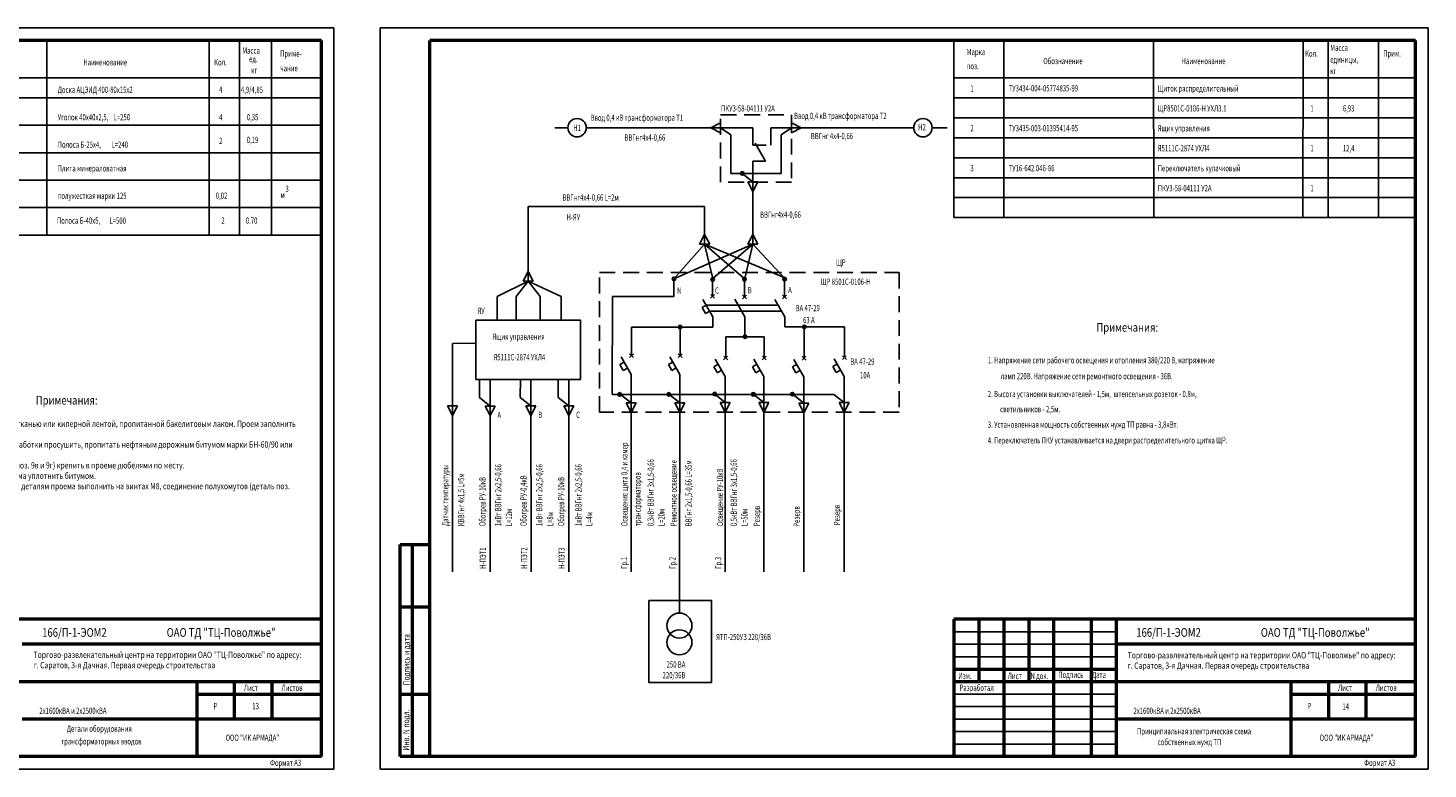
# Model space of a CAD drawing. Units: millimetres. Extents: x 8002 to 16305, y 4885 to 6136.
# Drawn here: x 13535 to 14096, y 5541 to 5838 of the extents above; entities that cross this region are included whole.
import ezdxf

# ---------------------------------------------------------------- set-up
doc = ezdxf.new("R2010")
doc.units = ezdxf.units.MM
doc.linetypes.add('DASHED2', pattern=[9.525, 6.35, -3.175])
for name, color, linetype in [('_Текст_помещений_', 7, 'Continuous'), ('AUDIT_D_100922114725-7', 7, 'Continuous'), ('NNN', 6, 'Continuous')]:
    doc.layers.add(name, color=color, linetype=linetype)
doc.styles.add('RomanS', font='romans.shx')

# ---------------------------------------------------------------- blocks, each defined once
blk = doc.blocks.new('*U1')
for p, q in [((1, 1), (0, 1)), ((0, 1), (0, 0)), ((1, 0), (1, 1)), ((0, 0), (1, 0))]:
    blk.add_line(p, q)

msp = doc.modelspace()

# ---------------------------------------------------------------- hatches: boundary and pattern name
at = {"layer": 'NNN'}
h = msp.add_hatch(color=0, dxfattribs=at)
h.paths.add_polyline_path([(13821.223, 5780.816), (13821.223, 5780.1), (13821.939, 5780.1, 0.4142136)])
h.paths.add_polyline_path([(13821.223, 5780.816, 0.4142136), (13820.506, 5780.1), (13821.223, 5780.1)])
h.paths.add_polyline_path([(13821.939, 5780.1), (13820.506, 5780.1, 1)])
for points in [[(13821.568, 5780.1, 1), (13820.878, 5780.1, 1)], [(13793.506, 5737.845, 1), (13794.196, 5737.845, 1)], [(13809.717, 5737.933, 1), (13809.027, 5737.933, 1)], [(13821.857, 5738.045, 1), (13822.547, 5738.045, 1)], [(13837.881, 5738.116, 1), (13838.571, 5738.116, 1)], [(13772.786, 5691.521, 1), (13772.096, 5691.521, 1)], [(13792.149, 5691.576, 1), (13791.459, 5691.576, 1)], [(13810.524, 5691.678, 1), (13809.834, 5691.678, 1)], [(13825.98, 5691.605, 1), (13825.29, 5691.605, 1)], [(13841.958, 5691.442, 1), (13841.267, 5691.442, 1)]]:
    msp.add_hatch(color=0, dxfattribs=at).paths.add_polyline_path(points)
h = msp.add_hatch(color=0, dxfattribs=at)
h.paths.add_polyline_path([(13793.851, 5738.562), (13793.851, 5737.845), (13794.568, 5737.845, 0.4142136)])
h.paths.add_polyline_path([(13793.851, 5738.562, 0.4142136), (13793.134, 5737.845), (13793.851, 5737.845)])
h.paths.add_polyline_path([(13794.568, 5737.845), (13793.134, 5737.845, 1)])
h = msp.add_hatch(color=0, dxfattribs=at)
h.paths.add_polyline_path([(13809.354, 5738.307), (13809.354, 5737.59), (13810.07, 5737.59, 0.4142136)])
h.paths.add_polyline_path([(13809.354, 5738.307, 0.4142136), (13808.637, 5737.59), (13809.354, 5737.59)])
h.paths.add_polyline_path([(13810.07, 5737.59), (13808.637, 5737.59, 1)])
h = msp.add_hatch(color=0, dxfattribs=at)
h.paths.add_polyline_path([(13822.147, 5738.38), (13822.147, 5737.663), (13822.864, 5737.663, 0.4142136)])
h.paths.add_polyline_path([(13822.147, 5738.38, 0.4142136), (13821.43, 5737.663), (13822.147, 5737.663)])
h.paths.add_polyline_path([(13822.864, 5737.663), (13821.43, 5737.663, 1)])
h = msp.add_hatch(color=0, dxfattribs=at)
h.paths.add_polyline_path([(13838.187, 5738.464), (13838.187, 5737.748), (13838.904, 5737.748, 0.4142136)])
h.paths.add_polyline_path([(13838.187, 5738.464, 0.4142136), (13837.471, 5737.748), (13838.187, 5737.748)])
h.paths.add_polyline_path([(13838.904, 5737.748), (13837.471, 5737.748, 1)])
h = msp.add_hatch(color=0, dxfattribs=at)
h.paths.add_polyline_path([(13796.342, 5719.251), (13796.342, 5718.535), (13797.059, 5718.535, 0.4142136)])
h.paths.add_polyline_path([(13796.342, 5719.251, 0.4142136), (13795.625, 5718.535), (13796.342, 5718.535)])
h.paths.add_polyline_path([(13797.059, 5718.535), (13795.625, 5718.535, 1)])
h = msp.add_hatch(color=0, dxfattribs=at)
h.paths.add_polyline_path([(13846.072, 5719.337), (13846.072, 5718.62), (13846.789, 5718.62, 0.4142136)])
h.paths.add_polyline_path([(13846.072, 5719.337, 0.4142136), (13845.355, 5718.62), (13846.072, 5718.62)])
h.paths.add_polyline_path([(13846.789, 5718.62), (13845.355, 5718.62, 1)])
h = msp.add_hatch(color=0, dxfattribs=at)
h.paths.add_polyline_path([(13822.315, 5715.387), (13822.315, 5714.67), (13823.032, 5714.67, 0.4142136)])
h.paths.add_polyline_path([(13822.315, 5715.387, 0.4142136), (13821.599, 5714.67), (13822.315, 5714.67)])
h.paths.add_polyline_path([(13823.032, 5714.67), (13821.599, 5714.67, 1)])
h = msp.add_hatch(color=0, dxfattribs=at)
h.paths.add_polyline_path([(13772.096, 5692.254), (13772.096, 5691.538), (13772.813, 5691.538, 0.4142136)])
h.paths.add_polyline_path([(13772.096, 5692.254, 0.4142136), (13771.38, 5691.538), (13772.096, 5691.538)])
h.paths.add_polyline_path([(13772.813, 5691.538), (13771.38, 5691.538, 1)])
h = msp.add_hatch(color=0, dxfattribs=at)
h.paths.add_polyline_path([(13791.816, 5692.283), (13791.816, 5691.566), (13792.533, 5691.566, 0.4142136)])
h.paths.add_polyline_path([(13791.816, 5692.283, 0.4142136), (13791.099, 5691.566), (13791.816, 5691.566)])
h.paths.add_polyline_path([(13792.533, 5691.566), (13791.099, 5691.566, 1)])
h = msp.add_hatch(color=0, dxfattribs=at)
h.paths.add_polyline_path([(13810.179, 5692.395), (13810.179, 5691.678), (13810.896, 5691.678, 0.4142136)])
h.paths.add_polyline_path([(13810.179, 5692.395, 0.4142136), (13809.462, 5691.678), (13810.179, 5691.678)])
h.paths.add_polyline_path([(13810.896, 5691.678), (13809.462, 5691.678, 1)])
h = msp.add_hatch(color=0, dxfattribs=at)
h.paths.add_polyline_path([(13825.635, 5692.322), (13825.635, 5691.605), (13826.351, 5691.605, 0.4142136)])
h.paths.add_polyline_path([(13825.635, 5692.322, 0.4142136), (13824.918, 5691.605), (13825.635, 5691.605)])
h.paths.add_polyline_path([(13826.351, 5691.605), (13824.918, 5691.605, 1)])
h = msp.add_hatch(color=0, dxfattribs=at)
h.paths.add_polyline_path([(13841.321, 5692.343), (13841.321, 5691.627), (13842.037, 5691.627, 0.4142136)])
h.paths.add_polyline_path([(13841.321, 5692.343, 0.4142136), (13840.604, 5691.627), (13841.321, 5691.627)])
h.paths.add_polyline_path([(13842.037, 5691.627), (13840.604, 5691.627, 1)])

# ---------------------------------------------------------------- linework, layer by layer
at = {"color": 0, "linetype": 'Continuous'}
for p, q in [((13676.074, 5838.398), (13676.074, 5541.398)), ((14096.074, 5838.398), (14096.074, 5541.398)), ((13237.553, 5541.398), (13656.553, 5541.398)), ((13676.074, 5541.398), (14095.074, 5541.398))]:
    msp.add_line(p, q, dxfattribs=at)
at = {"color": 0, "lineweight": 50}
for p, q in [((13652.553, 5833.398), (13257.553, 5833.398)), ((13652.553, 5546.398), (13652.553, 5833.398)), ((13696.074, 5546.398), (13696.074, 5833.398)), ((14091.074, 5833.398), (13696.074, 5833.398)), ((14091.074, 5546.398), (14091.074, 5833.398)), ((13684.074, 5546.398), (13684.074, 5631.398)), ((13684.074, 5631.398), (13696.074, 5631.398)), ((13689.074, 5546.398), (13689.074, 5631.398)), ((13684.074, 5606.398), (13696.074, 5606.398)), ((13684.429, 5606.389), (13696.074, 5606.398)), ((13652.553, 5601.388), (13467.553, 5601.388)), ((13906.074, 5601.388), (13906.074, 5546.398)), ((14091.074, 5601.388), (13906.074, 5601.388)), ((13916.161, 5576.388), (13916.161, 5601.388)), ((13926.161, 5546.398), (13926.161, 5601.388)), ((13936.161, 5576.388), (13936.161, 5601.388)), ((13946.161, 5546.398), (13946.161, 5601.388)), ((13961.161, 5546.398), (13961.161, 5601.388)), ((13971.161, 5546.398), (13971.161, 5601.388)), ((13652.553, 5591.388), (13532.64, 5591.388)), ((14091.074, 5591.388), (13971.161, 5591.388)), ((13906.161, 5581.388), (13971.161, 5581.388)), ((13652.553, 5576.388), (13467.553, 5576.388)), ((13602.64, 5576.388), (13602.64, 5546.388)), ((13617.64, 5576.388), (13617.64, 5561.388)), ((13632.64, 5576.388), (13632.64, 5561.388)), ((14091.074, 5576.388), (13906.074, 5576.388)), ((14041.161, 5576.388), (14041.161, 5546.388)), ((14056.161, 5576.388), (14056.161, 5561.388)), ((14071.161, 5576.388), (14071.161, 5561.388)), ((13652.553, 5571.294), (13602.64, 5571.294)), ((13684.074, 5571.398), (13696.074, 5571.398)), ((14091.074, 5571.294), (14041.161, 5571.294)), ((13652.553, 5561.388), (13532.64, 5561.388)), ((14091.074, 5561.388), (13971.161, 5561.388)), ((13652.565, 5546.398), (13257.553, 5546.398)), ((13696.074, 5546.398), (13684.074, 5546.398)), ((14091.085, 5546.398), (13696.074, 5546.398))]:
    msp.add_line(p, q, dxfattribs=at)
at = {"color": 0}
for p, q in [((13906.161, 5596.388), (13971.161, 5596.388)), ((13906.161, 5591.388), (13971.161, 5591.388)), ((13906.161, 5566.388), (13971.161, 5566.388)), ((13906.161, 5561.388), (13971.161, 5561.388)), ((13906.161, 5556.388), (13971.161, 5556.388)), ((13906.161, 5551.388), (13971.161, 5551.388))]:
    msp.add_line(p, q, dxfattribs=at)
at = {"color": 0, "linetype": 'DASHED2'}
for points in [[(13812.523, 5803.563), (13841.006, 5803.563), (13841.006, 5776.57), (13812.523, 5776.57)], [(13763.997, 5740.403), (13884.07, 5740.403), (13884.07, 5684.422), (13763.997, 5684.422)]]:
    msp.add_lwpolyline(points, close=True, dxfattribs=at)
at = {"layer": 'NNN', "color": 0}
for p, q in [((13467.553, 5833.398), (13652.553, 5833.398)), ((13472.553, 5833.398), (13652.553, 5833.398)), ((13542.553, 5833.398), (13542.553, 5818.398)), ((13607.553, 5833.398), (13607.553, 5818.398)), ((13619.753, 5833.398), (13619.753, 5818.398)), ((13632.553, 5833.398), (13632.553, 5818.398)), ((13652.553, 5833.398), (13652.553, 5818.398)), ((13906.074, 5833.398), (13906.074, 5762.398)), ((13926.074, 5833.398), (13926.074, 5762.398)), ((13986.074, 5833.398), (13986.202, 5762.398)), ((14046.074, 5833.398), (14045.968, 5762.398)), ((14056.074, 5833.398), (14056.098, 5762.398)), ((14076.277, 5833.398), (14076.277, 5762.398)), ((14091.074, 5833.398), (14091.074, 5833.398)), ((14091.074, 5833.398), (14091.074, 5833.398)), ((14091.074, 5833.398), (14091.074, 5833.398)), ((14091.074, 5833.398), (14091.074, 5833.398)), ((14091.074, 5833.398), (14091.074, 5833.398)), ((14091.074, 5833.398), (14091.074, 5833.398)), ((13467.553, 5818.398), (13652.553, 5818.398)), ((13542.553, 5818.398), (13542.553, 5755.398)), ((13607.553, 5818.398), (13607.553, 5755.398)), ((13619.753, 5818.398), (13619.753, 5755.398)), ((13632.553, 5818.398), (13632.553, 5755.398)), ((13652.553, 5818.398), (13652.553, 5755.398)), ((13906.074, 5818.398), (14091.074, 5818.398)), ((14046.074, 5818.398), (14046.074, 5818.198)), ((14046.074, 5818.398), (14046.074, 5817.41)), ((13467.553, 5810.398), (13652.553, 5810.398)), ((13906.074, 5810.398), (14091.074, 5810.398)), ((13906.074, 5802.398), (14091.074, 5802.398)), ((13467.553, 5799.398), (13652.553, 5799.398)), ((13746.063, 5798.437), (13751.367, 5798.437)), ((13758.736, 5798.437), (13825.457, 5798.437)), ((13808.627, 5798.437), (13812.487, 5800.448)), ((13808.627, 5798.437), (13812.487, 5796.426)), ((13812.487, 5800.448), (13812.487, 5796.426)), ((13812.487, 5798.437), (13816.653, 5795.623)), ((13825.457, 5798.437), (13825.457, 5791.469)), ((13832.644, 5791.469), (13832.644, 5798.437)), ((13832.644, 5798.437), (13889.945, 5798.437)), ((13840.966, 5798.437), (13836.8, 5795.623)), ((13844.825, 5798.437), (13840.966, 5800.448)), ((13840.966, 5796.426), (13840.966, 5800.448)), ((13844.825, 5798.437), (13840.966, 5796.426)), ((13897.314, 5798.437), (13903.353, 5798.437)), ((13816.653, 5795.623), (13816.661, 5780.1)), ((13825.457, 5791.469), (13830.851, 5791.469)), ((13830.613, 5784.995), (13826.443, 5792.29)), ((13836.8, 5795.623), (13836.809, 5780.1)), ((13906.074, 5794.398), (14091.074, 5794.398)), ((13467.553, 5788.398), (13652.553, 5788.398)), ((13906.074, 5786.398), (14091.074, 5786.398)), ((13816.661, 5780.1), (13836.809, 5780.1)), ((13825.466, 5776.733), (13821.223, 5780.1)), ((13825.466, 5784.995), (13830.613, 5784.995)), ((13825.466, 5784.995), (13825.466, 5751.778)), ((13467.553, 5777.398), (13652.553, 5777.398)), ((13825.466, 5772.874), (13823.455, 5776.733)), ((13823.455, 5776.733), (13827.477, 5776.733)), ((13825.466, 5772.874), (13827.477, 5776.733)), ((13906.074, 5778.398), (14091.074, 5778.398)), ((13906.074, 5770.398), (14091.074, 5770.398)), ((13467.553, 5766.398), (13652.553, 5766.398)), ((13735.426, 5736.962), (13735.426, 5766.818)), ((13735.426, 5766.818), (13806.125, 5766.818)), ((13806.125, 5751.734), (13806.125, 5766.818)), ((13906.074, 5762.398), (14091.074, 5762.398)), ((13467.553, 5755.398), (13652.553, 5755.398)), ((13825.466, 5751.778), (13793.851, 5737.845)), ((13806.164, 5751.778), (13793.851, 5737.845)), ((13806.164, 5755.637), (13804.153, 5751.778)), ((13808.175, 5751.778), (13804.153, 5751.778)), ((13806.164, 5755.637), (13808.175, 5751.778)), ((13806.164, 5751.778), (13809.372, 5737.933)), ((13806.164, 5751.778), (13821.861, 5738.095)), ((13806.164, 5751.778), (13837.991, 5738.369)), ((13825.466, 5751.778), (13809.372, 5737.933)), ((13825.466, 5751.778), (13822.202, 5738.045)), ((13825.466, 5755.637), (13823.455, 5751.778)), ((13827.477, 5751.778), (13823.455, 5751.778)), ((13825.466, 5755.637), (13827.477, 5751.778)), ((13825.466, 5751.778), (13838.226, 5738.116)), ((13735.426, 5740.821), (13733.415, 5736.962)), ((13735.426, 5740.821), (13737.437, 5736.962)), ((13735.426, 5736.962), (13722.935, 5730.762)), ((13735.426, 5736.962), (13730.554, 5730.762)), ((13737.437, 5736.962), (13733.415, 5736.962)), ((13735.426, 5736.962), (13748.593, 5730.762)), ((13735.426, 5736.962), (13740.299, 5730.762)), ((13793.845, 5737.52), (13793.845, 5730.803)), ((13809.354, 5737.59), (13809.354, 5730.874)), ((13822.147, 5737.663), (13822.147, 5730.559)), ((13838.187, 5737.748), (13838.187, 5730.57)), ((13722.935, 5730.762), (13722.935, 5721.345)), ((13730.554, 5730.762), (13730.554, 5721.345)), ((13740.299, 5730.762), (13740.299, 5721.345)), ((13748.593, 5730.762), (13748.593, 5721.345)), ((13769.108, 5691.534), (13769.186, 5730.796)), ((13793.845, 5730.803), (13769.186, 5730.796)), ((13809.495, 5722.61), (13805.495, 5729.61)), ((13810.098, 5731.573), (13808.512, 5730.082)), ((13808.59, 5731.559), (13810.171, 5730.094)), ((13822.315, 5722.67), (13818.315, 5729.67)), ((13822.904, 5731.27), (13821.318, 5729.779)), ((13821.395, 5731.255), (13822.976, 5729.791)), ((13838.341, 5722.61), (13834.341, 5729.61)), ((13838.932, 5731.27), (13837.346, 5729.779)), ((13837.423, 5731.255), (13839.004, 5729.791)), ((13806.811, 5727.306), (13805.099, 5726.306)), ((13806.466, 5723.915), (13805.099, 5726.306)), ((13808.178, 5724.915), (13806.466, 5723.915)), ((13806.811, 5727.306), (13835.642, 5727.334)), ((13808.178, 5724.915), (13837.017, 5724.928)), ((13776.842, 5718.51), (13809.495, 5718.551)), ((13776.842, 5718.51), (13776.861, 5707.05)), ((13796.342, 5719.285), (13796.347, 5707.075)), ((13809.495, 5718.551), (13809.495, 5722.61)), ((13822.315, 5714.67), (13822.315, 5722.67)), ((13838.341, 5718.61), (13838.341, 5722.61)), ((13838.341, 5718.61), (13862.216, 5718.61)), ((13846.072, 5718.62), (13846.059, 5706.032)), ((13862.216, 5718.61), (13862.226, 5706.212)), ((13830.042, 5714.643), (13814.586, 5714.643)), ((13814.586, 5706.186), (13814.586, 5714.643)), ((13830.042, 5706.186), (13830.042, 5714.643)), ((13705.063, 5712.003), (13705.058, 5620.417)), ((13714.492, 5712.014), (13705.063, 5712.003)), ((13776.685, 5699.543), (13772.685, 5706.543)), ((13777.605, 5707.778), (13776.019, 5706.287)), ((13776.096, 5707.763), (13777.677, 5706.299)), ((13796.171, 5699.569), (13792.171, 5706.569)), ((13797.091, 5707.803), (13795.505, 5706.312)), ((13795.582, 5707.789), (13797.164, 5706.324)), ((13815.342, 5706.896), (13813.757, 5705.405)), ((13813.834, 5706.881), (13815.415, 5705.416)), ((13830.798, 5706.897), (13829.213, 5705.406)), ((13829.29, 5706.882), (13830.871, 5705.417)), ((13846.776, 5706.807), (13845.191, 5705.316)), ((13845.268, 5706.793), (13846.849, 5705.328)), ((13862.944, 5706.988), (13861.358, 5705.496)), ((13861.436, 5706.973), (13863.017, 5705.508)), ((13773.852, 5704.502), (13772.139, 5703.502)), ((13773.506, 5701.11), (13772.139, 5703.502)), ((13775.218, 5702.11), (13773.506, 5701.11)), ((13793.338, 5704.527), (13791.625, 5703.527)), ((13792.992, 5701.135), (13791.625, 5703.527)), ((13794.704, 5702.135), (13792.992, 5701.135)), ((13811.589, 5703.62), (13809.877, 5702.62)), ((13811.243, 5700.228), (13809.877, 5702.62)), ((13814.422, 5698.661), (13810.422, 5705.661)), ((13812.956, 5701.228), (13811.243, 5700.228)), ((13827.045, 5703.62), (13825.333, 5702.621)), ((13826.699, 5700.229), (13825.333, 5702.621)), ((13829.878, 5698.662), (13825.878, 5705.662)), ((13828.412, 5701.229), (13826.699, 5700.229)), ((13843.023, 5703.531), (13841.311, 5702.531)), ((13842.678, 5700.139), (13841.311, 5702.531)), ((13845.856, 5698.573), (13841.856, 5705.573)), ((13844.39, 5701.139), (13842.678, 5700.139)), ((13859.191, 5703.711), (13857.478, 5702.711)), ((13858.845, 5700.319), (13857.478, 5702.711)), ((13862.024, 5698.753), (13858.024, 5705.753)), ((13860.557, 5701.319), (13858.845, 5700.319)), ((13715.893, 5690.247), (13715.901, 5697.559)), ((13720.137, 5697.493), (13720.133, 5620.416)), ((13732.278, 5690.314), (13732.286, 5697.626)), ((13736.523, 5697.559), (13736.647, 5620.419)), ((13747.453, 5690.314), (13747.461, 5697.626)), ((13751.697, 5697.559), (13751.695, 5620.419)), ((13776.685, 5699.543), (13776.681, 5620.412)), ((13776.685, 5691.543), (13776.685, 5699.543)), ((13796.171, 5699.569), (13796.07, 5603.903)), ((13814.422, 5698.661), (13814.422, 5620.434)), ((13829.878, 5698.662), (13829.878, 5620.437)), ((13845.856, 5698.573), (13845.849, 5620.441)), ((13862.024, 5698.753), (13862.02, 5620.444)), ((13720.136, 5686.88), (13715.893, 5690.247)), ((13736.522, 5686.947), (13732.278, 5690.314)), ((13751.696, 5686.947), (13747.453, 5690.314)), ((13769.108, 5691.534), (13857.924, 5691.534)), ((13776.684, 5688.154), (13772.441, 5691.521)), ((13796.17, 5688.196), (13791.804, 5691.576)), ((13814.422, 5688.311), (13810.179, 5691.678)), ((13829.878, 5688.238), (13825.635, 5691.605)), ((13845.856, 5688.075), (13841.612, 5691.442)), ((13862.023, 5688.281), (13857.924, 5691.534)), ((13705.063, 5683.134), (13703.052, 5686.993)), ((13703.052, 5686.993), (13707.074, 5686.993)), ((13705.063, 5683.134), (13707.074, 5686.993)), ((13718.125, 5686.88), (13722.147, 5686.88)), ((13720.136, 5683.021), (13718.125, 5686.88)), ((13720.136, 5683.021), (13722.147, 5686.88)), ((13736.522, 5683.088), (13734.511, 5686.947)), ((13734.511, 5686.947), (13738.533, 5686.947)), ((13736.522, 5683.088), (13738.533, 5686.947)), ((13751.696, 5683.088), (13749.685, 5686.947)), ((13749.685, 5686.947), (13753.707, 5686.947)), ((13751.696, 5683.088), (13753.707, 5686.947)), ((13776.684, 5684.294), (13774.673, 5688.154)), ((13774.673, 5688.154), (13778.695, 5688.154)), ((13776.684, 5684.294), (13778.695, 5688.154)), ((13794.159, 5688.196), (13798.181, 5688.196)), ((13796.17, 5684.337), (13794.159, 5688.196)), ((13796.17, 5684.337), (13798.181, 5688.196)), ((13814.422, 5684.452), (13812.411, 5688.311)), ((13812.411, 5688.311), (13816.433, 5688.311)), ((13814.422, 5684.452), (13816.433, 5688.311)), ((13827.867, 5688.238), (13831.889, 5688.238)), ((13829.878, 5684.379), (13827.867, 5688.238)), ((13829.878, 5684.379), (13831.889, 5688.238)), ((13845.856, 5684.216), (13843.845, 5688.075)), ((13843.845, 5688.075), (13847.867, 5688.075)), ((13845.856, 5684.216), (13847.867, 5688.075)), ((13860.012, 5688.281), (13864.034, 5688.281)), ((13862.023, 5684.422), (13860.012, 5688.281)), ((13862.023, 5684.422), (13864.034, 5688.281)), ((13906.161, 5586.388), (13971.161, 5586.388)), ((13906.161, 5571.388), (13971.161, 5571.388)), ((13906.161, 5571.388), (13971.161, 5571.388))]:
    msp.add_line(p, q, dxfattribs=at)
for points in [[(13714.492, 5721.345), (13756.389, 5721.345), (13756.389, 5697.559), (13714.492, 5697.559)], [(13783.74, 5608.875), (13808.91, 5608.875), (13808.91, 5576.087), (13783.74, 5576.087)]]:
    msp.add_lwpolyline(points, close=True, dxfattribs=at)
for centre, radius in [((13755.052, 5798.437), 3.685), ((13893.629, 5798.437), 3.685), ((13821.223, 5780.1), 0.717), ((13821.223, 5780.1), 0.345), ((13793.851, 5737.845), 0.717), ((13793.851, 5737.845), 0.345), ((13809.354, 5737.59), 0.717), ((13809.372, 5737.933), 0.345), ((13822.147, 5737.663), 0.717), ((13822.202, 5738.045), 0.345), ((13838.187, 5737.748), 0.717), ((13838.226, 5738.116), 0.345), ((13796.342, 5718.535), 0.717), ((13846.072, 5718.62), 0.717), ((13822.315, 5714.67), 0.717), ((13772.096, 5691.538), 0.717), ((13772.441, 5691.521), 0.345), ((13791.816, 5691.566), 0.717), ((13791.804, 5691.576), 0.345), ((13810.179, 5691.678), 0.717), ((13810.179, 5691.678), 0.345), ((13825.635, 5691.605), 0.717), ((13825.635, 5691.605), 0.345), ((13841.321, 5691.627), 0.717), ((13841.612, 5691.442), 0.345)]:
    msp.add_circle(centre, radius, dxfattribs=at)
for centre, start, end in [((13796.07, 5598.898), 90, 270), ((13796.07, 5598.898), 270, 90), ((13796.07, 5592.173), 90, 270), ((13796.07, 5592.173), 270, 90)]:
    msp.add_arc(centre, 5.005, start, end, dxfattribs=at)

# ---------------------------------------------------------------- block references
at = {"layer": 'AUDIT_D_100922114725-7', "color": 0, "linetype": 'Continuous', "xscale": 420, "yscale": 297, "zscale": 420}
for p in [(13237.553, 5541.398), (13676.074, 5541.398)]:
    msp.add_blockref('*U1', p, dxfattribs=at)

# ---------------------------------------------------------------- texts
at = {"layer": '_Текст_помещений_', "color": 0, "lineweight": 25, "style": 'RomanS', "width": 0.8}
for p in [(13963.158, 5716.669), (13538.086, 5687.44)]:
    msp.add_text('Примечания:', height=3.5, dxfattribs=at).set_placement(p)
at = {"layer": 'NNN', "color": 0, "style": 'RomanS', "width": 0.7}
for s, p in [('Масса', (13620.853, 5828.098)), ('Марка', (13911.194, 5827.532)), ('Масса', (14056.9, 5829.244)), ('   Наименование', (13555.553, 5823.398)), ('Кол.', (13609.553, 5823.398)), (' ед.', (13623.053, 5824.698)), ('Приме-', (13636.053, 5826.898)), ('Обозначение', (13941.883, 5823.909)), ('     Наименование', (13994.659, 5823.909)), ('Кол.', (14046.814, 5826.932)), ('единицы,', (14056.9, 5824.537)), ('Прим.', (14078.143, 5826.932)), (' кг', (13623.853, 5820.198)), ('чание', (13636.053, 5820.998)), ('поз.', (13911.194, 5821.91)), ('кг', (14056.9, 5819.907)), ('Доска АЦЭИД 400-80х15х2', (13546.853, 5812.398)), ('4', (13611.553, 5812.398)), ('4,9/4,85', (13620.267, 5812.398)), ('1', (13912.656, 5812.937)), ('ТУ3434-004-05774835-99', (13928.008, 5812.983)), ('Щиток распределительный', (13987.682, 5812.937)), ('Уголок 40х40х2,5,    L=250', (13546.853, 5801.398)), ('4', (13611.553, 5801.398)), ('0,35', (13622.653, 5801.398)), ('Ввод 0,4 кВ трансформатора Т1', (13760.462, 5801.204)), ('ПКУ3-58-04111 У2А', (13812.694, 5804.935)), ('Ввод 0,4 кВ трансформатора Т2', (13841.999, 5801.932)), ('ЩР8501С-0106-Н УХЛ3.1', (13987.682, 5804.937)), ('1', (14048.935, 5804.937)), ('6,93', (14061.935, 5804.937)), ('Н1', (13753.494, 5797.127)), ('ВВГнг 4х4-0,66', (13848.735, 5793.842)), ('Н2', (13891.734, 5797.362)), ('2', (13912.656, 5796.937)), ('ТУ3435-003-01395414-95', (13928.008, 5796.983)), ('Ящик управления', (13987.711, 5796.937)), ('Полоса Б-25х4,        L=240', (13546.853, 5790.398)), ('2', (13611.553, 5791.898)), ('0,19', (13622.653, 5792.298)), ('ВВГнг4х4-0,66', (13774.013, 5793.251)), ('Я5111С-2874 УХЛ4', (13987.711, 5788.937)), ('1', (14048.935, 5788.937)), ('12,4', (14061.935, 5788.937)), ('Плита минераловатная', (13546.853, 5780.898)), ('3', (13912.656, 5780.937)), ('ТУ16-642.046-86', (13928.008, 5780.983)), ('Переключатель кулачковый', (13987.74, 5780.937)), ('3', (13638.153, 5772.698)), ('ПКУ3-58-04111 У2А', (13987.74, 5772.937)), ('1', (14048.937, 5772.937)), ('полужесткая марки 125', (13546.853, 5769.898)), ('0,02', (13610.219, 5769.95)), ('м', (13636.163, 5770.233)), ('ВВГнг4х4-0,66 L=2м', (13749.177, 5769.212)), ('Н-ЯУ', (13750.761, 5761.339)), ('ВВГнг4х4-0,66', (13828.372, 5762.344)), ('Полоса Б-40х5,       L=500', (13546.55, 5759.959)), ('2', (13612.464, 5759.959)), ('0.70', (13622.264, 5759.959)), ('ЩР', (13858.809, 5743.17)), ('A', (13839.621, 5732.149)), ('ЩР 8501С-0106-Н', (13852.696, 5735.479)), ('N', (13795.11, 5731.937)), ('C', (13810.32, 5731.937)), ('B', (13823.457, 5732.064)), ('ЯУ', (13715.084, 5723.816)), ('ВА 47-29', (13842.637, 5724.901)), ('63 А', (13845.609, 5720.075)), ('Ящик управления', (13721.095, 5713.428)), ('Я5111С-2874 УХЛ4', (13721.479, 5705.179)), ('1. Напряжение сети рабочего освещения и отопления 380/220 В, напряжение ', (13919.639, 5703.987)), ('ВА 47-29', (13864.533, 5703.443)), ('10А', (13868.426, 5697.996)), ('ламп 220В. Напряжение сети ремонтного освещения - 36В.', (13924.793, 5697.599)), ('2. Высота установки выключателей - 1,5м,  штепсельных розеток - 0,8м, ', (13919.639, 5690.442)), ('А', (13723.114, 5682.049)), ('В', (13739.499, 5682.116)), ('С', (13754.673, 5682.116)), ('светильников - 2,5м.', (13924.566, 5684.364)), ('3. Установленная мощность собственных нужд ТП равна - 3,8кВт.', (13919.639, 5678.19)), ('4. Переключатель ПКУ устанавливается на двери распределительного щитка ЩР.', (13919.639, 5671.89)), ('ЯТП-250УЗ 220/36В', (13810.71, 5593.055)), ('250 ВА', (13790.918, 5582.07)), ('220/36В', (13789.302, 5577.74)), ('Изм.', (13907.835, 5577.475)), ('Лист', (13927.622, 5577.47)), ('N док.', (13936.776, 5577.451)), ('Подпись', (13947.886, 5577.92)), ('Дата', (13961.385, 5577.832)), ('Лист', (13621.482, 5572.714)), ('Листов', (13636.575, 5572.706)), ('Разработал', (13908.297, 5572.713)), ('Лист', (14060.003, 5572.714)), ('Листов', (14075.096, 5572.706)), ('Р', (13609.285, 5565.352)), ('13', (13624.867, 5565.366)), ('Р', (14047.805, 5565.352)), ('14', (14061.74, 5565.16)), ('        2х1600кВА и 2х2500кВА', (13535.237, 5563.484)), ('        2х1600кВА и 2х2500кВА', (13973.758, 5563.484)), ('Детали оборудования', (13550.504, 5556.302)), ('ООО "ИК АРМАДА"', (13614.153, 5552.694)), ('Принципиальная электрическая схема', (13979.447, 5555.289)), ('ООО "ИК АРМАДА"', (14052.674, 5552.694)), ('трансформаторных вводов', (13548.225, 5551.229)), ('собственных нужд ТП', (13987.777, 5550.954)), ('Формат А3', (13631.988, 5542.63)), ('Формат А3', (14070.509, 5542.63))]:
    msp.add_text(s, height=2.5, dxfattribs=at).set_placement(p)
at = {"layer": 'NNN', "color": 0, "style": 'RomanS'}
for s, width, p in [('Освещение щита 0,4 и камер', 0.7, (13775.243, 5638.713)), ('Датчик температуры', 0.7, (13703.452, 5638.753)), ('1кВт ВВГнг 2х2,5-0,66', 0.7, (13724.657, 5638.713)), ('1кВт ВВГнг 2х2,5-0,66', 0.7, (13741.152, 5638.713)), ('1кВт ВВГнг 2х2,5-0,66', 0.7, (13756.833, 5638.713)), ('0,3кВт ВВГнг 3х1,5-0,66', 0.7, (13785.767, 5638.713)), ('Ремонтное освещение', 0.7, (13794.98, 5638.713)), ('ВВГнг 2х1,5-0,66 L=35м', 0.7, (13800.965, 5638.713)), ('Освещение РУ-10кВ', 0.7, (13813.552, 5638.713)), ('0,5кВт ВВГнг 3х1,5-0,66', 0.7, (13819.062, 5638.713)), ('КВВГнг 4х1,5 L=5м', 0.7, (13709.776, 5638.749)), ('Обогрев РУ-10кВ', 0.7, (13718.332, 5638.713)), ('Обогрев РУ-0,4кВ', 0.7, (13734.82, 5638.713)), ('Обогрев РУ-10кВ', 0.7, (13749.895, 5638.713)), ('трансформаторов', 0.7, (13780.516, 5638.713)), ('L=12м', 0.7, (13728.972, 5638.713)), ('L=20м', 0.7, (13790.082, 5638.713)), ('L=50м', 0.7, (13823.377, 5638.713)), ('Резерв', 0.7, (13828.296, 5638.713)), ('Резерв', 0.7, (13844.27, 5638.522)), ('Резерв', 0.7, (13860.439, 5639.094)), ('L=8м', 0.7, (13745.466, 5638.713)), ('L=4м', 0.7, (13761.147, 5638.713)), ('H-ПЭТ1', 0.7, (13718.526, 5621.599)), ('H-ПЭТ2', 0.7, (13735.041, 5621.651)), ('H-ПЭТ3', 0.7, (13750.089, 5621.602)), ('Гр.1', 0.7, (13775.075, 5621.596)), ('Гр.2', 0.7, (13794.482, 5621.596)), ('Гр.3', 0.7, (13812.816, 5621.617)), ('Подпись и дата', 0.8, (13687.9, 5574.898)), ('Инв. N подл.', 0.8, (13687.739, 5548.743))]:
    msp.add_text(s, height=2.5, rotation=90, dxfattribs=dict(at, width=width)).set_placement(p)
at = {"layer": 'NNN', "color": 0, "lineweight": 25, "style": 'RomanS', "width": 0.8}
for s, p in [('166/П-1-ЭОМ2', (13540.627, 5594.377)), ('ОАО ТД "ТЦ-Поволжье"', (13590.543, 5594.377)), ('166/П-1-ЭОМ2', (13979.147, 5594.377)), ('ОАО ТД "ТЦ-Поволжье"', (14029.064, 5594.377))]:
    msp.add_text(s, height=3.5, dxfattribs=at).set_placement(p)
at = {"layer": 'NNN', "color": 0, "insert": (13470.884, 5681.023), "char_height": 2.5, "width": 172.96882, "attachment_point": 1, "style": 'RomanS'}
msp.add_mtext('{\\W0.8;\\T0.95;1. Шины в проходном проеме обмотать лакотканью или киперной лентой, пропитанной бакелитовым лаком. Проем заполнить минеральной ватой.\\P2. Проходные доски после механической обработки просушить, пропитать нефтяным дорожным битумом марки БН-60/90 или каменоугольным пеком ГОСТ 1038-75*.\\P3. Н-образные детали (сварные конструции поз. 9в и 9г) крепить в проеме дюбелями по месту.\\P4. Все щели после монтажа проходного проема уплотнить битумом.\\P5. Крепление проходных досок к Н-образным деталям проема выполнить на винтах М8, соединение полухомутов (деталь поз. 12) - на болтах М8 с гайками и шайбами.}', dxfattribs=at)
at = {"layer": 'NNN', "color": 7, "char_height": 2.5, "width": 109.73962, "attachment_point": 1, "style": 'RomanS'}
for insert in [(13537.196, 5588.432), (13975.717, 5588.244)]:
    msp.add_mtext('{\\W0.8;\\T0.95;\\C0;Торгово-развлекательный центр на территории ОАО "ТЦ-Поволжье" по адресу: г. Саратов, 3-я Дачная. Первая очередь строительства}', dxfattribs=dict(at, insert=insert))

doc.saveas('drawing.dxf')
